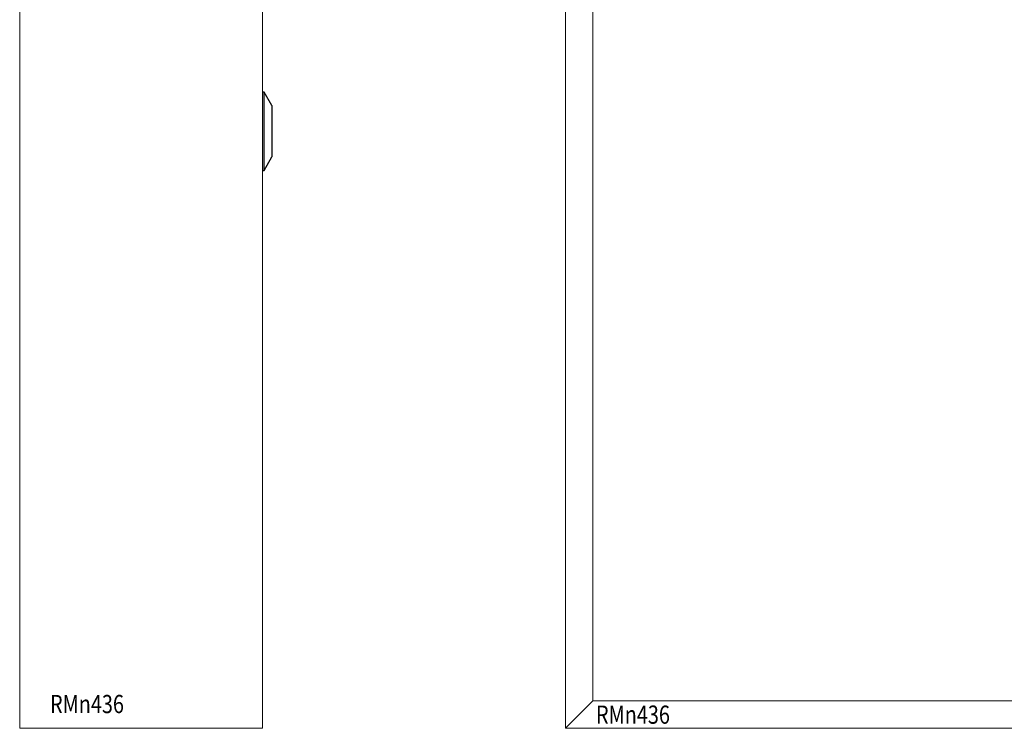
# Model space of a CAD drawing. Units: millimetres. Extents: x 0 to 6190, y 0 to 11210.
# Drawn here: x 4984 to 5633, y 2550 to 3017 of the extents above; entities that cross this region are included whole.
import ezdxf
from ezdxf.enums import TextEntityAlignment as Align

# ---------------------------------------------------------------- set-up
doc = ezdxf.new("R2010")
doc.units = ezdxf.units.MM
for name, color, linetype, lineweight in [('2DE_OBJ_Lamel-DISTR', 53, 'Continuous', 18), ('2DE_OBJ_LML_DISTR', 53, 'Continuous', 18), ('2DE_TXTNUM', 11, 'Continuous', 18)]:
    doc.layers.add(name, color=color, linetype=linetype, lineweight=lineweight)
for name, color, linetype in [('2DE_TXTPAR', 41, 'Continuous'), ('FZ402', 7, 'Continuous'), ('ZAMEK__M22-0', 7, 'Continuous')]:
    doc.layers.add(name, color=color, linetype=linetype)
doc.styles.add('CP_ATTR', font='arial.ttf')
doc.styles.add('CP_ELATT', font='arial.ttf')
doc.styles.get("Standard").update_dxf_attribs({"font": 'arial.ttf'})

# ---------------------------------------------------------------- blocks, each defined once
blk = doc.blocks.new('Pamel_r06(2dlam_0603)_zfpmsh6')
at = {"ltscale": 10}
blk.add_lwpolyline([(0, 0), (160, 0), (160, 800), (0, 800)], close=True, dxfattribs=at)
at = {"layer": 'FZ402', "color": 7, "linetype": 'Continuous'}
for p, q in [((31.8, 825), (37.8, 825)), ((66.3, 825), (65.3, 825)), ((66.3, 828.5), (66.3, 825)), ((75.3, 825), (66.3, 825)), ((67.8, 829), (66.8, 829)), ((67.3, 828.5), (67.3, 825)), ((73.8, 829), (67.8, 829)), ((74.8, 829), (73.8, 829)), ((74.3, 825), (74.3, 828.5)), ((75.3, 825), (75.3, 828.5)), ((76.3, 825), (75.3, 825)), ((103.8, 825), (109.8, 825)), ((25.8, 819.5), (25.8, 816)), ((31.3, 820), (26.3, 820)), ((27.55, 822.5), (27.55, 820)), ((28.05, 823), (33.55, 823)), ((31.3, 824.5), (31.3, 823)), ((31.8, 816), (31.8, 819.5)), ((31.8, 819), (34.3, 819)), ((34.05, 819), (34.05, 822.5)), ((34.05, 821), (38.8, 821)), ((34.3, 819), (39.3, 819)), ((34.8, 817), (34.8, 818.5)), ((38.3, 821), (38.3, 824.5)), ((39.3, 819), (39.3, 820.5)), ((39.6, 818.76), (39.3, 819)), ((39.6, 819.5), (39.6, 816)), ((42.55, 820), (40.1, 820)), ((41.8, 818.5), (41.8, 817)), ((49.3, 819), (42.3, 819)), ((42.55, 822.5), (42.55, 819)), ((48.55, 823), (43.05, 823)), ((48.55, 823), (52.05, 823)), ((49.05, 819), (49.05, 822.5)), ((49.3, 819), (52.4, 819)), ((49.8, 817), (49.8, 818.5)), ((52.4, 819.5), (52.4, 816)), ((52.55, 819.86), (52.55, 822.5)), ((57.9, 820), (52.9, 820)), ((65.8, 823), (55.02, 813.2)), ((64.8, 823), (58.33, 819.76)), ((64.8, 823), (58.4, 818.08)), ((58.4, 816.27), (58.4, 819.5)), ((64.8, 824.5), (64.8, 823)), ((65.8, 823), (64.8, 823)), ((65.8, 824.5), (65.8, 823)), ((75.8, 823), (65.8, 823)), ((75.8, 823), (75.8, 824.5)), ((76.8, 823), (75.8, 823)), ((86.58, 813.2), (75.8, 823)), ((76.8, 823), (76.8, 824.5)), ((83.2, 818.08), (76.8, 823)), ((83.27, 819.76), (76.8, 823)), ((83.2, 819.5), (83.2, 816.27)), ((88.7, 820), (83.7, 820)), ((89.05, 822.5), (89.05, 819.86)), ((89.2, 816), (89.2, 819.5)), ((89.2, 819), (92.3, 819)), ((89.55, 823), (93.05, 823)), ((91.8, 818.5), (91.8, 817)), ((99.3, 819), (92.3, 819)), ((92.55, 822.5), (92.55, 819)), ((98.55, 823), (93.05, 823)), ((99.05, 819), (99.05, 822.5)), ((101.5, 820), (99.05, 820)), ((99.8, 817), (99.8, 818.5)), ((102, 816), (102, 819.5)), ((102.3, 819), (102, 818.76)), ((102.3, 820.5), (102.3, 819)), ((102.3, 819), (107.3, 819)), ((102.8, 821), (107.55, 821)), ((103.3, 824.5), (103.3, 821)), ((106.8, 818.5), (106.8, 817)), ((107.3, 819), (109.8, 819)), ((107.55, 822.5), (107.55, 819)), ((108.05, 823), (113.55, 823)), ((109.8, 819.5), (109.8, 816)), ((110.3, 823), (110.3, 824.5)), ((115.3, 820), (110.3, 820)), ((114.05, 820), (114.05, 822.5)), ((115.8, 816), (115.8, 819.5)), ((20.8, 808.5), (20.8, 812.5)), ((25.8, 816.27), (21.3, 813)), ((25.3, 815), (21.3, 813)), ((21.3, 813), (22.8, 813)), ((22.8, 813), (28.58, 813)), ((25.3, 815.5), (25.3, 815)), ((32.3, 815), (25.3, 815)), ((31.8, 816), (25.8, 816)), ((29.02, 813), (28.58, 813)), ((29.02, 813), (32.8, 813)), ((31.8, 817), (34.8, 817)), ((32.3, 815), (32.3, 815.5)), ((35.7, 813.3), (32.3, 815)), ((32.8, 813), (35.1, 813)), ((38.18, 814.54), (34.8, 817)), ((34.8, 808.5), (34.8, 812.5)), ((38.94, 814.92), (35.1, 813)), ((35.3, 813), (36.8, 813)), ((41.8, 817), (36.3, 813)), ((36.8, 813), (104.8, 813)), ((39.1, 815.5), (39.1, 815.04)), ((40.43, 816), (39.6, 816)), ((40.43, 816), (39.6, 816)), ((49.8, 817), (41.8, 817)), ((49.8, 817), (52.4, 817)), ((55.3, 813), (49.8, 817)), ((51.9, 815.5), (51.9, 815.47)), ((58.1, 816), (52.4, 816)), ((57, 815), (52.55, 815)), ((89.2, 816), (83.5, 816)), ((89.05, 815), (84.6, 815)), ((91.8, 817), (86.3, 813)), ((89.2, 817), (91.8, 817)), ((89.7, 815.47), (89.7, 815.5)), ((99.8, 817), (91.8, 817)), ((105.3, 813), (99.8, 817)), ((102, 816), (101.18, 816)), ((102, 816), (101.18, 816)), ((102.5, 815.04), (102.5, 815.5)), ((106.5, 813), (102.66, 814.92)), ((106.8, 817), (103.42, 814.54)), ((104.8, 813), (106.3, 813)), ((109.3, 815), (105.9, 813.3)), ((106.5, 813), (108.8, 813)), ((106.8, 817), (109.8, 817)), ((106.8, 812.5), (106.8, 808.5)), ((108.8, 813), (112.58, 813)), ((109.3, 815.5), (109.3, 815)), ((116.3, 815), (109.3, 815)), ((115.8, 816), (109.8, 816)), ((113.02, 813), (112.58, 813)), ((113.02, 813), (118.8, 813)), ((120.3, 813), (115.8, 816.27)), ((116.3, 815), (116.3, 815.5)), ((120.3, 813), (116.3, 815)), ((118.8, 813), (120.3, 813)), ((120.8, 812.5), (120.8, 808.5)), ((6.8, 800), (11.02, 807.31)), ((13.56, 807.52), (11.02, 807.31)), ((13.56, 807.52), (19.42, 808)), ((19.42, 808), (122.18, 808)), ((121.92, 807.31), (19.68, 807.31)), ((21.07, 808.77), (20.3, 808)), ((21.07, 809.5), (21.07, 808.77)), ((21.07, 809.5), (22.8, 809.5)), ((21.07, 808.77), (21.3, 809)), ((21.3, 809), (34.3, 809)), ((22.8, 809.5), (22.8, 809)), ((32.8, 809.5), (32.8, 809)), ((32.8, 809.5), (34.53, 809.5)), ((34.3, 809), (34.53, 808.77)), ((34.53, 809.5), (34.53, 808.77)), ((34.8, 808.5), (34.53, 808.77)), ((107.07, 808.77), (106.8, 808.5)), ((107.07, 809.5), (107.07, 808.77)), ((107.07, 809.5), (108.8, 809.5)), ((107.07, 808.77), (107.3, 809)), ((107.3, 809), (120.3, 809)), ((108.8, 809.5), (108.8, 809)), ((118.8, 809.5), (118.8, 809)), ((118.8, 809.5), (120.53, 809.5)), ((120.3, 809), (120.53, 808.77)), ((120.53, 809.5), (120.53, 808.77)), ((121.3, 808), (120.53, 808.77)), ((128.04, 807.52), (122.18, 808)), ((130.58, 807.31), (128.04, 807.52)), ((130.58, 807.31), (134.8, 800))]:
    blk.add_line(p, q, dxfattribs=at)
for centre, start, end in [((31.8, 824.5), 90, 180), ((37.8, 824.5), 0, 90), ((65.3, 824.5), 90, 180), ((66.3, 824.5), 90, 180), ((66.8, 828.5), 90, 180), ((67.8, 828.5), 90, 180), ((73.8, 828.5), 0, 90), ((74.8, 828.5), 0, 90), ((75.3, 824.5), 0, 90), ((76.3, 824.5), 0, 90), ((103.8, 824.5), 90, 180), ((109.8, 824.5), 0, 90), ((26.3, 819.5), 90, 180), ((28.05, 822.5), 90, 180), ((31.3, 819.5), 0, 90), ((33.55, 822.5), 0, 90), ((34.3, 818.5), 0, 90), ((38.8, 820.5), 0, 90), ((40.1, 819.5), 90, 180), ((42.3, 818.5), 90, 180), ((43.05, 822.5), 90, 180), ((48.55, 822.5), 0, 90), ((49.3, 818.5), 0, 90), ((52.05, 822.5), 0, 90), ((52.9, 819.5), 90, 180), ((57.9, 819.5), 0, 90), ((83.7, 819.5), 90, 180), ((88.7, 819.5), 0, 90), ((89.55, 822.5), 90, 180), ((92.3, 818.5), 90, 180), ((93.05, 822.5), 90, 180), ((98.55, 822.5), 0, 90), ((99.3, 818.5), 0, 90), ((101.5, 819.5), 0, 90), ((102.8, 820.5), 90, 180), ((107.3, 818.5), 90, 180), ((108.05, 822.5), 90, 180), ((110.3, 819.5), 90, 180), ((113.55, 822.5), 0, 90), ((115.3, 819.5), 0, 90), ((21.3, 812.5), 90, 180), ((25.8, 815.5), 90, 180), ((31.8, 815.5), 0, 90), ((35.3, 812.5), 90, 180), ((35.3, 812.54), 113.04815, 180.01107), ((35.3, 812.54), 135.33202, 146.95983), ((35.3, 812.54), 113.57808, 124.02217), ((39.6, 815.5), 90, 180), ((52.4, 815.5), 90, 180), ((89.2, 815.5), 0, 90), ((102, 815.5), 0, 90), ((106.3, 812.5), 0, 90), ((106.3, 812.54), 359.98893, 66.99388), ((106.3, 812.54), 21.14123, 32.74804), ((109.8, 815.5), 90, 180), ((115.8, 815.5), 0, 90), ((120.3, 812.5), 0, 90), ((34.3, 808.5), 270, 0), ((107.3, 808.5), 180, 270)]:
    blk.add_arc(centre, 0.5, start, end, dxfattribs=at)
for centre, major_axis, start_param, end_param in [((23.14, 808.31), (-11.7, -0.3), 0.609204, 1.268262), ((118.46, 808.31), (11.7, -0.3), -1.268262, -0.609204)]:
    blk.add_ellipse(centre, major_axis=major_axis, ratio=0.081556, start_param=start_param, end_param=end_param, dxfattribs=at)
at = {"layer": 'ZAMEK__M22-0', "color": 7, "linetype": 'Continuous'}
for p, q in [((161.3, 419.38), (160, 419.38)), ((161.3, 367.83), (161.3, 419.38)), ((166.3, 410.49), (161.3, 419.38)), ((166.3, 410.49), (166.3, 376.72)), ((161.3, 367.83), (166.3, 376.72)), ((160, 367.83), (161.3, 367.83))]:
    blk.add_line(p, q, dxfattribs=at)
at = {"linetype": 'ByBlock', "style": 'CP_ATTR', "flags": 9}
for tag in ['NAME', 'NUMBER', 'GROUP', 'ARTICLE', 'ORDER-NO', 'PRODUCER', 'DN', 'PN', 'TEMPERATURE', 'VOLTAGE', 'POWER', 'FLOW', 'CHARACTER', 'OTHER']:
    blk.add_attdef(tag, text='', height=0.00005, dxfattribs=at).set_placement((-0.09, -0.02), align=Align.MIDDLE_LEFT)
at = {"layer": '2DE_TXTPAR', "linetype": 'ByBlock', "style": 'CP_ATTR', "width": 0.8, "flags": 8}
blk.add_attdef('PRODUCT-TYPE', text='', height=12, dxfattribs=at).set_placement((20, 16), align=Align.MIDDLE_LEFT)
blk = doc.blocks.new('Pamel_r06(2dlam_10-00481)_xvaaj3')
at = {"layer": '2DE_OBJ_LML_DISTR'}
blk.add_blockref('Pamel_r06(2dlam_0603)_zfpmsh6', (0, 0), dxfattribs=at).add_auto_attribs({'PRODUCT-TYPE': 'RMn436'})
at = {"linetype": 'ByBlock', "style": 'CP_ATTR', "flags": 9}
for tag in ['NAME', 'NUMBER', 'GROUP', 'ARTICLE', 'PRODUCT-TYPE', 'ORDER-NO', 'PRODUCER', 'DN', 'PN', 'TEMPERATURE', 'VOLTAGE', 'POWER', 'FLOW', 'CHARACTER', 'OTHER']:
    blk.add_attdef(tag, text='', height=0.00005, dxfattribs=at).set_placement((-0.09, -0.02), align=Align.MIDDLE_LEFT)
blk = doc.blocks.new('Ramel_r06(2dlam_0603)_zfpmsh6')
at = {"ltscale": 10}
blk.add_line((18, 18), (0, 0), dxfattribs=at)
for points in [[(0, 800), (846, 800), (846, 0), (0, 0)], [(18, 782), (828, 782), (828, 18), (18, 18)]]:
    blk.add_lwpolyline(points, close=True, dxfattribs=at)
at = {"linetype": 'ByBlock', "style": 'CP_ATTR', "flags": 9}
for tag in ['NAME', 'NUMBER', 'GROUP', 'ARTICLE', 'ORDER-NO', 'PRODUCER', 'DN', 'PN', 'TEMPERATURE', 'VOLTAGE', 'POWER', 'FLOW', 'CHARACTER', 'OTHER']:
    blk.add_attdef(tag, text='', height=0.00005, dxfattribs=at).set_placement((-0.09, -0.02), align=Align.MIDDLE_LEFT)
at = {"layer": '2DE_TXTNUM', "linetype": 'ByBlock', "style": 'CP_ELATT', "width": 0.8, "flags": 8}
blk.add_attdef('TAG', text='', height=25, dxfattribs=at).set_placement((416.71, 834), align=Align.CENTER)
at = {"layer": '2DE_TXTPAR', "linetype": 'ByBlock', "style": 'CP_ATTR', "width": 0.8, "flags": 8}
blk.add_attdef('PRODUCT-TYPE', text='', height=12, dxfattribs=at).set_placement((20, 9), align=Align.MIDDLE_LEFT)
blk = doc.blocks.new('Ramel_r06(2dlam_10-00481)_xvaaj3')
at = {"layer": '2DE_OBJ_LML_DISTR'}
blk.add_blockref('Ramel_r06(2dlam_0603)_zfpmsh6', (0, 0), dxfattribs=at).add_auto_attribs({'PRODUCT-TYPE': 'RMn436'})
at = {"linetype": 'ByBlock', "style": 'CP_ATTR', "flags": 9}
for tag in ['NAME', 'NUMBER', 'GROUP', 'ARTICLE', 'ORDER-NO', 'PRODUCER', 'DN', 'PN', 'TEMPERATURE', 'VOLTAGE', 'POWER', 'FLOW', 'CHARACTER', 'OTHER']:
    blk.add_attdef(tag, text='', height=0.00005, dxfattribs=at).set_placement((-0.09, -0.02), align=Align.MIDDLE_LEFT)
at = {"layer": '2DE_TXTNUM', "linetype": 'ByBlock', "style": 'CP_ELATT', "width": 0.8, "flags": 8}
blk.add_attdef('TAG', text='', height=25, dxfattribs=at).set_placement((422.75, 834), align=Align.CENTER)
at = {"layer": '2DE_TXTNUM', "linetype": 'ByBlock'}
blk.add_attdef('LAM_OPIS1', text='', height=36, dxfattribs=at).set_placement((423, 672), align=Align.MIDDLE_CENTER)
at = {"layer": '2DE_TXTPAR', "linetype": 'ByBlock', "style": 'CP_ATTR', "width": 0.8, "flags": 8}
blk.add_attdef('PRODUCT-TYPE', text='', height=12, dxfattribs=at).set_placement((822, 9), align=Align.MIDDLE_RIGHT)

msp = doc.modelspace()

# ---------------------------------------------------------------- block references
at = {"layer": '2DE_OBJ_Lamel-DISTR'}
for name, p in [('Pamel_r06(2dlam_10-00481)_xvaaj3', (4984, 2550)), ('Ramel_r06(2dlam_10-00481)_xvaaj3', (5344, 2550))]:
    msp.add_blockref(name, p, dxfattribs=at)

doc.saveas('drawing.dxf')
